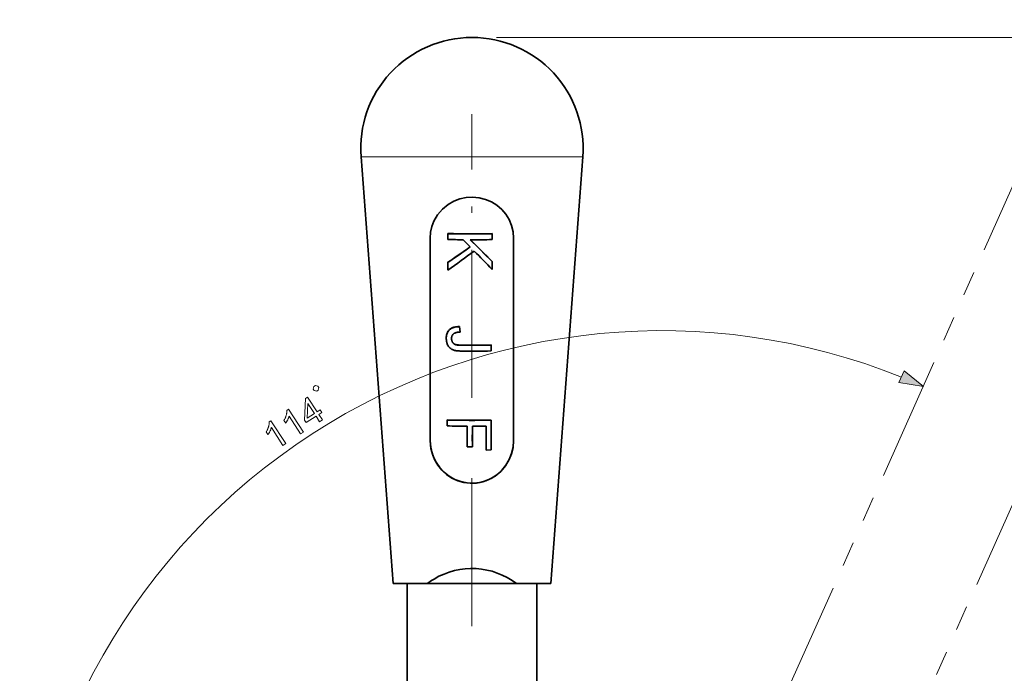
# Model space of a CAD drawing. Extents: x 8 to 406, y 8 to 280.
# Drawn here: x 107 to 187, y 136 to 189 of the extents above; entities that cross this region are included whole.
import ezdxf

# ---------------------------------------------------------------- set-up
doc = ezdxf.new("R2010")
doc.units = 0
doc.linetypes.add('DASHDOT', pattern=[18.5, 12, -3, 0.5, -3])
doc.linetypes.add('PHANTOM', pattern=[20, 10, -2, 2, -2, 2, -2])

msp = doc.modelspace()

# ---------------------------------------------------------------- linework, layer by layer
at = {"color": 6, "linetype": 'PHANTOM', "lineweight": 13}
for p, q in [((197.386, 198.153), (167.56, 131.288)), ((204.942, 189.316), (177.149, 127.01))]:
    msp.add_line(p, q, dxfattribs=at)
at = {"color": 7, "lineweight": 13}
msp.add_line((145.712, 187.971), (240.956, 187.971), dxfattribs=at)
at = {"color": 7, "linetype": 'DASHDOT', "lineweight": 13}
msp.add_line((143.712, 140.264), (143.712, 181.754), dxfattribs=at)
at = {"color": 7, "lineweight": 13, "ltscale": 0.1168}
msp.add_line((134.738, 178.297), (139.41, 178.297), dxfattribs=at)
at = {"color": 7, "lineweight": 35}
for p, q in [((137.337, 143.721), (134.738, 178.297)), ((150.087, 143.721), (152.687, 178.297))]:
    msp.add_line(p, q, dxfattribs=at)
at = {"color": 7, "lineweight": 13, "ltscale": 0.331934}
msp.add_line((139.41, 178.297), (152.687, 178.297), dxfattribs=at)
at = {"color": 7, "lineweight": 35, "ltscale": 0.411089}
for p, q in [((140.337, 155.273), (140.337, 171.717)), ((147.087, 155.273), (147.087, 171.717))]:
    msp.add_line(p, q, dxfattribs=at)
at = {"color": 7, "lineweight": 35, "ltscale": 0.000288773}
for p, q in [((141.765, 172.079), (141.765, 172.068)), ((141.907, 164.307), (141.907, 164.296))]:
    msp.add_line(p, q, dxfattribs=at)
at = {"color": 7, "lineweight": 35, "ltscale": 0.011823}
for p, q in [((141.765, 171.595), (141.765, 172.068)), ((141.697, 156.494), (141.697, 156.967))]:
    msp.add_line(p, q, dxfattribs=at)
at = {"color": 7, "lineweight": 35, "ltscale": 0.020498}
msp.add_line((143.007, 171.58), (143.579, 170.993), dxfattribs=at)
at = {"color": 7, "lineweight": 35, "ltscale": 0.000286484}
for p, q in [((145.35, 172.074), (145.35, 172.063)), ((142.167, 164.461), (142.167, 164.45)), ((142.245, 164.487), (142.245, 164.475)), ((142.195, 163.207), (142.195, 163.196)), ((142.237, 163.168), (142.237, 163.156))]:
    msp.add_line(p, q, dxfattribs=at)
at = {"color": 7, "lineweight": 35, "ltscale": 0.011824}
for p, q in [((145.35, 171.59), (145.35, 172.063)), ((145.281, 162.567), (145.281, 163.04))]:
    msp.add_line(p, q, dxfattribs=at)
at = {"color": 7, "lineweight": 35, "ltscale": 0.000286865}
for p, q in [((145.35, 169.826), (145.35, 169.815)), ((142.176, 163.229), (142.176, 163.218)), ((142.216, 163.186), (142.216, 163.175))]:
    msp.add_line(p, q, dxfattribs=at)
at = {"color": 7, "lineweight": 35, "ltscale": 0.016029}
msp.add_line((145.35, 169.174), (145.35, 169.815), dxfattribs=at)
at = {"color": 7, "lineweight": 35, "ltscale": 0.000289536}
for p, q in [((141.765, 169.749), (141.765, 169.737)), ((141.856, 164.256), (141.856, 164.244))]:
    msp.add_line(p, q, dxfattribs=at)
at = {"color": 7, "lineweight": 35, "ltscale": 0.015602}
msp.add_line((141.765, 169.113), (141.765, 169.737), dxfattribs=at)
at = {"color": 7, "lineweight": 35, "ltscale": 0.001818}
for p, q in [((141.769, 164.14), (141.81, 164.2)), ((141.769, 164.128), (141.81, 164.189)), ((141.856, 164.244), (141.907, 164.296))]:
    msp.add_line(p, q, dxfattribs=at)
at = {"color": 7, "lineweight": 35, "ltscale": 0.001809}
for p, q in [((141.81, 164.2), (141.856, 164.256)), ((141.81, 164.189), (141.856, 164.244))]:
    msp.add_line(p, q, dxfattribs=at)
at = {"color": 7, "lineweight": 35, "ltscale": 0.000289917}
for p, q in [((141.81, 164.2), (141.81, 164.189)), ((141.769, 164.14), (141.769, 164.128))]:
    msp.add_line(p, q, dxfattribs=at)
at = {"color": 7, "lineweight": 35, "ltscale": 0.001817}
msp.add_line((141.856, 164.256), (141.907, 164.307), dxfattribs=at)
at = {"color": 7, "lineweight": 35, "ltscale": 0.001836}
for p, q in [((141.907, 164.307), (141.964, 164.353)), ((141.907, 164.296), (141.964, 164.342))]:
    msp.add_line(p, q, dxfattribs=at)
at = {"color": 7, "lineweight": 35, "ltscale": 0.001864}
for p, q in [((141.964, 164.353), (142.026, 164.395)), ((141.964, 164.342), (142.026, 164.383))]:
    msp.add_line(p, q, dxfattribs=at)
at = {"color": 7, "lineweight": 35, "ltscale": 0.000288391}
msp.add_line((141.964, 164.353), (141.964, 164.342), dxfattribs=at)
at = {"color": 7, "lineweight": 35, "ltscale": 0.001911}
for p, q in [((142.026, 164.395), (142.094, 164.431)), ((142.026, 164.383), (142.094, 164.419))]:
    msp.add_line(p, q, dxfattribs=at)
at = {"color": 7, "lineweight": 35, "ltscale": 0.00028801}
for p, q in [((142.026, 164.395), (142.026, 164.383)), ((145.281, 156.97), (145.281, 156.959))]:
    msp.add_line(p, q, dxfattribs=at)
at = {"color": 7, "lineweight": 35, "ltscale": 0.001974}
msp.add_line((142.094, 164.431), (142.167, 164.461), dxfattribs=at)
at = {"color": 7, "lineweight": 35, "ltscale": 0.001975}
msp.add_line((142.094, 164.419), (142.167, 164.45), dxfattribs=at)
at = {"color": 7, "lineweight": 35, "ltscale": 0.000287247}
for p, q in [((142.094, 164.431), (142.094, 164.419)), ((142.088, 163.39), (142.088, 163.379)), ((142.099, 163.361), (142.099, 163.349)), ((142.111, 163.332), (142.111, 163.321)), ((142.125, 163.305), (142.125, 163.293)), ((142.141, 163.278), (142.141, 163.267)), ((142.158, 163.253), (142.158, 163.241)), ((145.281, 163.051), (145.281, 163.04))]:
    msp.add_line(p, q, dxfattribs=at)
at = {"color": 7, "lineweight": 35, "ltscale": 0.002052}
for p, q in [((142.167, 164.461), (142.245, 164.487)), ((142.167, 164.45), (142.245, 164.475))]:
    msp.add_line(p, q, dxfattribs=at)
at = {"color": 7, "lineweight": 35, "ltscale": 0.002144}
for p, q in [((142.245, 164.487), (142.328, 164.507)), ((142.245, 164.475), (142.328, 164.495))]:
    msp.add_line(p, q, dxfattribs=at)
at = {"color": 7, "lineweight": 35, "ltscale": 0.002247}
for p, q in [((142.328, 164.507), (142.417, 164.522)), ((142.328, 164.495), (142.417, 164.511))]:
    msp.add_line(p, q, dxfattribs=at)
at = {"color": 7, "lineweight": 35, "ltscale": 0.000285339}
for p, q in [((142.328, 164.507), (142.328, 164.495)), ((142.336, 163.108), (142.336, 163.096)), ((142.393, 163.087), (142.393, 163.076))]:
    msp.add_line(p, q, dxfattribs=at)
at = {"color": 7, "lineweight": 35, "ltscale": 0.00236}
for p, q in [((142.417, 164.522), (142.51, 164.532)), ((142.417, 164.511), (142.51, 164.52))]:
    msp.add_line(p, q, dxfattribs=at)
at = {"color": 7, "lineweight": 35, "ltscale": 0.000284958}
for p, q in [((142.417, 164.522), (142.417, 164.511)), ((142.426, 163.079), (142.426, 163.067)), ((142.463, 163.071), (142.463, 163.059))]:
    msp.add_line(p, q, dxfattribs=at)
at = {"color": 7, "lineweight": 35, "ltscale": 0.002482}
for p, q in [((142.51, 164.532), (142.61, 164.537)), ((142.51, 164.52), (142.61, 164.525))]:
    msp.add_line(p, q, dxfattribs=at)
at = {"color": 7, "lineweight": 35, "ltscale": 0.000284576}
for p, q in [((142.51, 164.532), (142.51, 164.52)), ((142.502, 163.064), (142.502, 163.053)), ((142.546, 163.058), (142.546, 163.047))]:
    msp.add_line(p, q, dxfattribs=at)
at = {"color": 7, "lineweight": 35, "ltscale": 0.000283813}
for p, q in [((142.61, 164.537), (142.61, 164.525)), ((142.642, 163.049), (142.642, 163.038))]:
    msp.add_line(p, q, dxfattribs=at)
at = {"color": 7, "lineweight": 35, "ltscale": 0.002611}
for p, q in [((142.714, 164.536), (142.61, 164.537)), ((142.714, 164.525), (142.61, 164.525))]:
    msp.add_line(p, q, dxfattribs=at)
at = {"color": 7, "lineweight": 35, "ltscale": 0.000283432}
for p, q in [((142.714, 164.536), (142.714, 164.525)), ((142.695, 163.046), (142.695, 163.035)), ((142.752, 163.044), (142.752, 163.033))]:
    msp.add_line(p, q, dxfattribs=at)
at = {"color": 7, "lineweight": 35, "ltscale": 0.010781}
msp.add_line((142.714, 164.536), (142.773, 164.109), dxfattribs=at)
at = {"color": 7, "lineweight": 35, "ltscale": 0.01078}
msp.add_line((142.714, 164.525), (142.773, 164.098), dxfattribs=at)
at = {"color": 7, "lineweight": 35, "ltscale": 0.002297}
for p, q in [((141.636, 163.592), (141.639, 163.684)), ((141.636, 163.58), (141.639, 163.672))]:
    msp.add_line(p, q, dxfattribs=at)
at = {"color": 7, "lineweight": 35, "ltscale": 0.000291824}
for p, q in [((141.636, 163.592), (141.636, 163.58)), ((141.639, 163.684), (141.639, 163.672))]:
    msp.add_line(p, q, dxfattribs=at)
at = {"color": 7, "lineweight": 35, "ltscale": 0.001565}
msp.add_line((141.636, 163.58), (141.637, 163.518), dxfattribs=at)
at = {"color": 7, "lineweight": 35, "ltscale": 0.001528}
msp.add_line((141.637, 163.518), (141.641, 163.457), dxfattribs=at)
at = {"color": 7, "lineweight": 35, "ltscale": 0.002192}
msp.add_line((141.639, 163.684), (141.647, 163.771), dxfattribs=at)
at = {"color": 7, "lineweight": 35, "ltscale": 0.002193}
msp.add_line((141.639, 163.672), (141.647, 163.759), dxfattribs=at)
at = {"color": 7, "lineweight": 35, "ltscale": 0.001495}
msp.add_line((141.641, 163.457), (141.647, 163.397), dxfattribs=at)
at = {"color": 7, "lineweight": 35, "ltscale": 0.002097}
for p, q in [((141.647, 163.771), (141.66, 163.854)), ((141.647, 163.759), (141.66, 163.842))]:
    msp.add_line(p, q, dxfattribs=at)
at = {"color": 7, "lineweight": 35, "ltscale": 0.000291443}
for p, q in [((141.647, 163.771), (141.647, 163.759)), ((141.66, 163.854), (141.66, 163.842)), ((141.679, 163.932), (141.679, 163.921))]:
    msp.add_line(p, q, dxfattribs=at)
at = {"color": 7, "lineweight": 35, "ltscale": 0.001464}
msp.add_line((141.647, 163.397), (141.657, 163.339), dxfattribs=at)
at = {"color": 7, "lineweight": 35, "ltscale": 0.002013}
for p, q in [((141.66, 163.854), (141.679, 163.932)), ((141.66, 163.842), (141.679, 163.921))]:
    msp.add_line(p, q, dxfattribs=at)
at = {"color": 7, "lineweight": 35, "ltscale": 0.001942}
msp.add_line((141.679, 163.932), (141.704, 164.006), dxfattribs=at)
at = {"color": 7, "lineweight": 35, "ltscale": 0.001943}
msp.add_line((141.679, 163.921), (141.704, 163.994), dxfattribs=at)
at = {"color": 7, "lineweight": 35, "ltscale": 0.001885}
for p, q in [((141.704, 164.006), (141.734, 164.075)), ((141.704, 163.994), (141.734, 164.064))]:
    msp.add_line(p, q, dxfattribs=at)
at = {"color": 7, "lineweight": 35, "ltscale": 0.00029068}
msp.add_line((141.704, 164.006), (141.704, 163.994), dxfattribs=at)
at = {"color": 7, "lineweight": 35, "ltscale": 0.001843}
for p, q in [((141.734, 164.075), (141.769, 164.14)), ((141.734, 164.064), (141.769, 164.128))]:
    msp.add_line(p, q, dxfattribs=at)
at = {"color": 7, "lineweight": 35, "ltscale": 0.000290298}
msp.add_line((141.734, 164.075), (141.734, 164.064), dxfattribs=at)
at = {"color": 7, "lineweight": 35, "ltscale": 0.00118}
msp.add_line((142.059, 163.575), (142.06, 163.622), dxfattribs=at)
at = {"color": 7, "lineweight": 35, "ltscale": 0.000878385}
for p, q in [((142.059, 163.587), (142.06, 163.551)), ((142.059, 163.575), (142.06, 163.54))]:
    msp.add_line(p, q, dxfattribs=at)
at = {"color": 7, "lineweight": 35, "ltscale": 0.001132}
msp.add_line((142.06, 163.622), (142.065, 163.667), dxfattribs=at)
at = {"color": 7, "lineweight": 35, "ltscale": 0.000287628}
for p, q in [((142.06, 163.551), (142.06, 163.54)), ((142.062, 163.517), (142.062, 163.506)), ((142.066, 163.484), (142.066, 163.473)), ((142.072, 163.452), (142.072, 163.44)), ((142.079, 163.42), (142.079, 163.409))]:
    msp.add_line(p, q, dxfattribs=at)
at = {"color": 7, "lineweight": 35, "ltscale": 0.000856697}
for p, q in [((142.06, 163.551), (142.062, 163.517)), ((142.06, 163.54), (142.062, 163.506))]:
    msp.add_line(p, q, dxfattribs=at)
at = {"color": 7, "lineweight": 35, "ltscale": 0.00083635}
for p, q in [((142.062, 163.517), (142.066, 163.484)), ((142.062, 163.506), (142.066, 163.473))]:
    msp.add_line(p, q, dxfattribs=at)
at = {"color": 7, "lineweight": 35, "ltscale": 0.00109}
for p, q in [((142.065, 163.667), (142.072, 163.71)), ((142.502, 163.064), (142.546, 163.058)), ((142.502, 163.053), (142.546, 163.047))]:
    msp.add_line(p, q, dxfattribs=at)
at = {"color": 7, "lineweight": 35, "ltscale": 0.000819834}
for p, q in [((142.066, 163.484), (142.072, 163.452)), ((142.066, 163.473), (142.072, 163.44))]:
    msp.add_line(p, q, dxfattribs=at)
at = {"color": 7, "lineweight": 35, "ltscale": 0.001053}
msp.add_line((142.072, 163.71), (142.083, 163.751), dxfattribs=at)
at = {"color": 7, "lineweight": 35, "ltscale": 0.000804539}
for p, q in [((142.072, 163.452), (142.079, 163.42)), ((142.072, 163.44), (142.079, 163.409))]:
    msp.add_line(p, q, dxfattribs=at)
at = {"color": 7, "lineweight": 35, "ltscale": 0.000792152}
msp.add_line((142.079, 163.42), (142.088, 163.39), dxfattribs=at)
at = {"color": 7, "lineweight": 35, "ltscale": 0.000791786}
msp.add_line((142.079, 163.409), (142.088, 163.379), dxfattribs=at)
at = {"color": 7, "lineweight": 35, "ltscale": 0.001024}
msp.add_line((142.083, 163.751), (142.097, 163.79), dxfattribs=at)
at = {"color": 7, "lineweight": 35, "ltscale": 0.000782189}
for p, q in [((142.088, 163.39), (142.099, 163.361)), ((142.088, 163.379), (142.099, 163.349))]:
    msp.add_line(p, q, dxfattribs=at)
at = {"color": 7, "lineweight": 35, "ltscale": 0.001003}
for p, q in [((142.097, 163.79), (142.113, 163.826)), ((142.182, 163.923), (142.21, 163.951))]:
    msp.add_line(p, q, dxfattribs=at)
at = {"color": 7, "lineweight": 35, "ltscale": 0.000989558}
msp.add_line((142.113, 163.826), (142.133, 163.86), dxfattribs=at)
at = {"color": 7, "lineweight": 35, "ltscale": 0.000985671}
msp.add_line((142.133, 163.86), (142.156, 163.893), dxfattribs=at)
at = {"color": 7, "lineweight": 35, "ltscale": 0.000989884}
msp.add_line((142.156, 163.893), (142.182, 163.923), dxfattribs=at)
at = {"color": 7, "lineweight": 35, "ltscale": 0.001043}
msp.add_line((142.21, 163.951), (142.243, 163.976), dxfattribs=at)
at = {"color": 7, "lineweight": 35, "ltscale": 0.001115}
msp.add_line((142.243, 163.976), (142.281, 163.999), dxfattribs=at)
at = {"color": 7, "lineweight": 35, "ltscale": 0.0012}
msp.add_line((142.281, 163.999), (142.325, 164.02), dxfattribs=at)
at = {"color": 7, "lineweight": 35, "ltscale": 0.001295}
msp.add_line((142.325, 164.02), (142.373, 164.038), dxfattribs=at)
at = {"color": 7, "lineweight": 35, "ltscale": 0.001399}
msp.add_line((142.373, 164.038), (142.427, 164.054), dxfattribs=at)
at = {"color": 7, "lineweight": 35, "ltscale": 0.001509}
msp.add_line((142.427, 164.054), (142.486, 164.068), dxfattribs=at)
at = {"color": 7, "lineweight": 35, "ltscale": 0.001624}
msp.add_line((142.486, 164.068), (142.55, 164.079), dxfattribs=at)
at = {"color": 7, "lineweight": 35, "ltscale": 0.001743}
msp.add_line((142.55, 164.079), (142.619, 164.088), dxfattribs=at)
at = {"color": 7, "lineweight": 35, "ltscale": 0.001866}
msp.add_line((142.619, 164.088), (142.693, 164.094), dxfattribs=at)
at = {"color": 7, "lineweight": 35, "ltscale": 0.001991}
msp.add_line((142.693, 164.094), (142.773, 164.098), dxfattribs=at)
at = {"color": 7, "lineweight": 35, "ltscale": 0.000283051}
msp.add_line((142.773, 164.109), (142.773, 164.098), dxfattribs=at)
at = {"color": 7, "lineweight": 35, "ltscale": 0.001436}
msp.add_line((141.657, 163.339), (141.668, 163.283), dxfattribs=at)
at = {"color": 7, "lineweight": 35, "ltscale": 0.001413}
msp.add_line((141.668, 163.283), (141.682, 163.229), dxfattribs=at)
at = {"color": 7, "lineweight": 35, "ltscale": 0.001393}
msp.add_line((141.682, 163.229), (141.699, 163.175), dxfattribs=at)
at = {"color": 7, "lineweight": 35, "ltscale": 0.001376}
msp.add_line((141.699, 163.175), (141.719, 163.124), dxfattribs=at)
at = {"color": 7, "lineweight": 35, "ltscale": 0.001364}
msp.add_line((141.719, 163.124), (141.741, 163.074), dxfattribs=at)
at = {"color": 7, "lineweight": 35, "ltscale": 0.001356}
msp.add_line((141.741, 163.074), (141.765, 163.026), dxfattribs=at)
at = {"color": 7, "lineweight": 35, "ltscale": 0.001341}
msp.add_line((141.765, 163.026), (141.792, 162.979), dxfattribs=at)
at = {"color": 7, "lineweight": 35, "ltscale": 0.001319}
msp.add_line((141.792, 162.979), (141.822, 162.936), dxfattribs=at)
at = {"color": 7, "lineweight": 35, "ltscale": 0.001303}
msp.add_line((141.822, 162.936), (141.854, 162.894), dxfattribs=at)
at = {"color": 7, "lineweight": 35, "ltscale": 0.001292}
msp.add_line((141.854, 162.894), (141.888, 162.855), dxfattribs=at)
at = {"color": 7, "lineweight": 35, "ltscale": 0.001286}
msp.add_line((141.888, 162.855), (141.924, 162.819), dxfattribs=at)
at = {"color": 7, "lineweight": 35, "ltscale": 0.001287}
msp.add_line((141.924, 162.819), (141.963, 162.785), dxfattribs=at)
at = {"color": 7, "lineweight": 35, "ltscale": 0.001293}
msp.add_line((141.963, 162.785), (142.004, 162.754), dxfattribs=at)
at = {"color": 7, "lineweight": 35, "ltscale": 0.001304}
msp.add_line((142.004, 162.754), (142.048, 162.725), dxfattribs=at)
at = {"color": 7, "lineweight": 35, "ltscale": 0.001321}
msp.add_line((142.048, 162.725), (142.094, 162.699), dxfattribs=at)
at = {"color": 7, "lineweight": 35, "ltscale": 0.001343}
msp.add_line((142.094, 162.699), (142.142, 162.675), dxfattribs=at)
at = {"color": 7, "lineweight": 35, "ltscale": 0.000775236}
for p, q in [((142.099, 163.361), (142.111, 163.332)), ((142.099, 163.349), (142.111, 163.321))]:
    msp.add_line(p, q, dxfattribs=at)
at = {"color": 7, "lineweight": 35, "ltscale": 0.000771285}
for p, q in [((142.111, 163.332), (142.125, 163.305)), ((142.111, 163.321), (142.125, 163.293))]:
    msp.add_line(p, q, dxfattribs=at)
at = {"color": 7, "lineweight": 35, "ltscale": 0.000769726}
for p, q in [((142.125, 163.305), (142.141, 163.278)), ((142.125, 163.293), (142.141, 163.267))]:
    msp.add_line(p, q, dxfattribs=at)
at = {"color": 7, "lineweight": 35, "ltscale": 0.000761556}
for p, q in [((142.141, 163.278), (142.158, 163.253)), ((142.141, 163.267), (142.158, 163.241))]:
    msp.add_line(p, q, dxfattribs=at)
at = {"color": 7, "lineweight": 35, "ltscale": 0.001392}
msp.add_line((142.142, 162.675), (142.193, 162.654), dxfattribs=at)
at = {"color": 7, "lineweight": 35, "ltscale": 0.000746418}
msp.add_line((142.158, 163.253), (142.176, 163.229), dxfattribs=at)
at = {"color": 7, "lineweight": 35, "ltscale": 0.000746115}
msp.add_line((142.158, 163.241), (142.176, 163.218), dxfattribs=at)
at = {"color": 7, "lineweight": 35, "ltscale": 0.000734005}
msp.add_line((142.176, 163.229), (142.195, 163.207), dxfattribs=at)
at = {"color": 7, "lineweight": 35, "ltscale": 0.000733718}
msp.add_line((142.176, 163.218), (142.195, 163.196), dxfattribs=at)
at = {"color": 7, "lineweight": 35, "ltscale": 0.001468}
msp.add_line((142.193, 162.654), (142.249, 162.635), dxfattribs=at)
at = {"color": 7, "lineweight": 35, "ltscale": 0.000724521}
msp.add_line((142.195, 163.207), (142.216, 163.186), dxfattribs=at)
at = {"color": 7, "lineweight": 35, "ltscale": 0.000724791}
msp.add_line((142.195, 163.196), (142.216, 163.175), dxfattribs=at)
at = {"color": 7, "lineweight": 35, "ltscale": 0.0007194}
msp.add_line((142.216, 163.186), (142.237, 163.168), dxfattribs=at)
at = {"color": 7, "lineweight": 35, "ltscale": 0.000719149}
msp.add_line((142.216, 163.175), (142.237, 163.156), dxfattribs=at)
at = {"color": 7, "lineweight": 35, "ltscale": 0.000716639}
msp.add_line((142.237, 163.168), (142.26, 163.15), dxfattribs=at)
at = {"color": 7, "lineweight": 35, "ltscale": 0.000716408}
msp.add_line((142.237, 163.156), (142.26, 163.139), dxfattribs=at)
at = {"color": 7, "lineweight": 35, "ltscale": 0.001549}
msp.add_line((142.249, 162.635), (142.308, 162.618), dxfattribs=at)
at = {"color": 7, "lineweight": 35, "ltscale": 0.000286102}
for p, q in [((142.26, 163.15), (142.26, 163.139)), ((142.284, 163.134), (142.284, 163.123)), ((142.309, 163.12), (142.309, 163.109))]:
    msp.add_line(p, q, dxfattribs=at)
at = {"color": 7, "lineweight": 35, "ltscale": 0.000717566}
for p, q in [((142.26, 163.15), (142.284, 163.134)), ((142.26, 163.139), (142.284, 163.123))]:
    msp.add_line(p, q, dxfattribs=at)
at = {"color": 7, "lineweight": 35, "ltscale": 0.000721772}
for p, q in [((142.284, 163.134), (142.309, 163.12)), ((142.284, 163.123), (142.309, 163.109))]:
    msp.add_line(p, q, dxfattribs=at)
at = {"color": 7, "lineweight": 35, "ltscale": 0.001633}
msp.add_line((142.308, 162.618), (142.372, 162.603), dxfattribs=at)
at = {"color": 7, "lineweight": 35, "ltscale": 0.000729616}
msp.add_line((142.309, 163.12), (142.336, 163.108), dxfattribs=at)
at = {"color": 7, "lineweight": 35, "ltscale": 0.000729289}
msp.add_line((142.309, 163.109), (142.336, 163.096), dxfattribs=at)
at = {"color": 7, "lineweight": 35, "ltscale": 0.000740607}
msp.add_line((142.336, 163.108), (142.363, 163.097), dxfattribs=at)
at = {"color": 7, "lineweight": 35, "ltscale": 0.000740747}
msp.add_line((142.336, 163.096), (142.363, 163.085), dxfattribs=at)
at = {"color": 7, "lineweight": 35, "ltscale": 0.000285721}
msp.add_line((142.363, 163.097), (142.363, 163.085), dxfattribs=at)
at = {"color": 7, "lineweight": 35, "ltscale": 0.000782803}
msp.add_line((142.363, 163.097), (142.393, 163.087), dxfattribs=at)
at = {"color": 7, "lineweight": 35, "ltscale": 0.000782685}
msp.add_line((142.363, 163.085), (142.393, 163.076), dxfattribs=at)
at = {"color": 7, "lineweight": 35, "ltscale": 0.001721}
msp.add_line((142.372, 162.603), (142.44, 162.59), dxfattribs=at)
at = {"color": 7, "lineweight": 35, "ltscale": 0.000856802}
msp.add_line((142.393, 163.087), (142.426, 163.079), dxfattribs=at)
at = {"color": 7, "lineweight": 35, "ltscale": 0.000856705}
msp.add_line((142.393, 163.076), (142.426, 163.067), dxfattribs=at)
at = {"color": 7, "lineweight": 35, "ltscale": 0.000932906}
for p, q in [((142.426, 163.079), (142.463, 163.071)), ((142.426, 163.067), (142.463, 163.059))]:
    msp.add_line(p, q, dxfattribs=at)
at = {"color": 7, "lineweight": 35, "ltscale": 0.001011}
msp.add_line((142.463, 163.071), (142.502, 163.064), dxfattribs=at)
at = {"color": 7, "lineweight": 35, "ltscale": 0.00101}
msp.add_line((142.463, 163.059), (142.502, 163.053), dxfattribs=at)
at = {"color": 7, "lineweight": 35, "ltscale": 0.00117}
for p, q in [((142.546, 163.058), (142.592, 163.053)), ((142.546, 163.047), (142.592, 163.042))]:
    msp.add_line(p, q, dxfattribs=at)
at = {"color": 7, "lineweight": 35, "ltscale": 0.000284195}
msp.add_line((142.592, 163.053), (142.592, 163.042), dxfattribs=at)
at = {"color": 7, "lineweight": 35, "ltscale": 0.001251}
for p, q in [((142.592, 163.053), (142.642, 163.049)), ((142.592, 163.042), (142.642, 163.038))]:
    msp.add_line(p, q, dxfattribs=at)
at = {"color": 7, "lineweight": 35, "ltscale": 0.001333}
for p, q in [((142.642, 163.049), (142.695, 163.046)), ((142.642, 163.038), (142.695, 163.035))]:
    msp.add_line(p, q, dxfattribs=at)
at = {"color": 7, "lineweight": 35, "ltscale": 0.001416}
for p, q in [((142.695, 163.046), (142.752, 163.044)), ((142.695, 163.035), (142.752, 163.033))]:
    msp.add_line(p, q, dxfattribs=at)
at = {"color": 7, "lineweight": 35, "ltscale": 0.001499}
for p, q in [((142.752, 163.044), (142.812, 163.043)), ((142.752, 163.033), (142.812, 163.032))]:
    msp.add_line(p, q, dxfattribs=at)
at = {"color": 7, "lineweight": 35, "ltscale": 0.001812}
msp.add_line((142.44, 162.59), (142.511, 162.579), dxfattribs=at)
at = {"color": 7, "lineweight": 35, "ltscale": 0.001906}
msp.add_line((142.511, 162.579), (142.587, 162.571), dxfattribs=at)
at = {"color": 7, "lineweight": 35, "ltscale": 0.002002}
msp.add_line((142.587, 162.571), (142.667, 162.565), dxfattribs=at)
at = {"color": 7, "lineweight": 35, "ltscale": 0.002099}
msp.add_line((142.667, 162.565), (142.751, 162.561), dxfattribs=at)
at = {"color": 7, "lineweight": 35, "ltscale": 0.002199}
msp.add_line((142.751, 162.561), (142.839, 162.559), dxfattribs=at)
at = {"color": 7, "lineweight": 35, "ltscale": 0.000292206}
msp.add_line((141.697, 156.979), (141.697, 156.967), dxfattribs=at)
at = {"color": 7, "lineweight": 35, "ltscale": 0.041936}
for p, q in [((143.325, 154.796), (143.325, 156.474)), ((143.748, 154.795), (143.748, 156.473))]:
    msp.add_line(p, q, dxfattribs=at)
at = {"color": 7, "lineweight": 35, "ltscale": 0.048455}
msp.add_line((144.858, 154.541), (144.858, 156.48), dxfattribs=at)
at = {"color": 7, "lineweight": 35, "ltscale": 0.060275}
msp.add_line((145.281, 154.548), (145.281, 156.959), dxfattribs=at)
at = {"color": 7, "lineweight": 35, "ltscale": 0.010575}
msp.add_line((143.325, 154.796), (143.748, 154.795), dxfattribs=at)
at = {"color": 7, "lineweight": 35, "ltscale": 0.010576}
msp.add_line((145.281, 154.548), (144.858, 154.541), dxfattribs=at)
at = {"color": 7, "lineweight": 35, "ltscale": 0.068966}
for p, q in [((137.337, 143.721), (140.096, 143.721)), ((147.329, 143.721), (150.087, 143.721))]:
    msp.add_line(p, q, dxfattribs=at)
at = {"color": 7, "lineweight": 35, "ltscale": 0.057514}
for p, q in [((138.462, 141.421), (138.462, 143.721)), ((138.462, 141.421), (138.462, 143.721)), ((148.962, 143.721), (148.962, 141.421))]:
    msp.add_line(p, q, dxfattribs=at)
at = {"color": 7, "lineweight": 35, "ltscale": 0.180819}
msp.add_line((147.329, 143.721), (140.096, 143.721), dxfattribs=at)
at = {"color": 7, "lineweight": 35, "ltscale": 0.006629}
for p, q in [((138.462, 141.156), (138.462, 141.421)), ((138.462, 141.156), (138.462, 141.421)), ((148.962, 141.421), (148.962, 141.156))]:
    msp.add_line(p, q, dxfattribs=at)
at = {"color": 7, "lineweight": 35, "ltscale": 0.096935}
for p, q in [((138.462, 137.278), (138.462, 141.156)), ((148.962, 141.156), (148.962, 137.278))]:
    msp.add_line(p, q, dxfattribs=at)
at = {"color": 7, "lineweight": 35, "ltscale": 0.049056}
msp.add_line((138.462, 135.316), (138.462, 137.278), dxfattribs=at)
at = {"color": 7, "lineweight": 35, "ltscale": 0.049055}
msp.add_line((148.962, 137.278), (148.962, 135.316), dxfattribs=at)
at = {"color": 7, "lineweight": 35}
for points in [[(147.087, 171.717), (147.047, 172.232), (146.928, 172.734), (146.732, 173.209), (146.465, 173.646), (146.131, 174.037), (145.737, 174.375), (145.296, 174.647), (144.812, 174.851), (144.299, 174.98), (143.768, 175.029), (143.239, 174.998), (142.723, 174.886), (142.234, 174.7), (141.784, 174.443), (141.317, 174.061), (140.931, 173.605), (140.635, 173.089), (140.47, 172.649), (140.371, 172.188), (140.337, 171.717)], [(147.087, 155.286), (147.047, 154.765), (146.927, 154.256), (146.734, 153.775), (146.465, 153.318), (146.133, 152.91), (145.746, 152.56), (145.313, 152.274), (144.843, 152.058), (144.345, 151.919), (143.832, 151.859), (143.316, 151.881), (142.81, 151.984), (142.326, 152.164), (141.875, 152.418), (141.466, 152.738), (141.106, 153.122), (140.805, 153.56), (140.573, 154.043), (140.397, 154.652), (140.352, 154.968), (140.337, 155.286)], [(147.087, 155.273), (147.047, 154.752), (146.927, 154.244), (146.734, 153.761), (146.426, 153.251), (146.04, 152.804), (145.586, 152.431), (145.077, 152.143), (144.592, 151.966), (144.086, 151.867), (143.57, 151.848), (143.058, 151.912), (142.56, 152.055), (142.091, 152.273), (141.66, 152.562), (141.277, 152.914), (140.946, 153.325), (140.679, 153.785), (140.485, 154.285), (140.374, 154.773), (140.337, 155.273)]]:
    msp.add_lwpolyline(points, dxfattribs=at)
at = {"color": 7, "lineweight": 13}
for points in [[(178.279, 160.012), (180.254, 159.697), (178.701, 160.957)], [(131.155, 159.312), (131.278, 159.392), (131.321, 159.595), (131.242, 159.718), (131.039, 159.761), (130.916, 159.681), (130.872, 159.478), (130.952, 159.355)], [(131.382, 156.837), (131.095, 157.279), (130.294, 156.76), (130.16, 156.968), (130.227, 158.71), (130.412, 158.83), (131.187, 157.634), (131.437, 157.796), (131.571, 157.588), (131.322, 157.426), (131.608, 156.984)], [(130.075, 155.99), (129.848, 155.843), (128.912, 157.288), (128.905, 157.261), (128.897, 157.234), (128.888, 157.206), (128.879, 157.177), (128.868, 157.148), (128.856, 157.118), (128.843, 157.088), (128.829, 157.057), (128.814, 157.025), (128.798, 156.992), (128.782, 156.96), (128.765, 156.929), (128.749, 156.899), (128.733, 156.87), (128.716, 156.842), (128.7, 156.816), (128.684, 156.79), (128.668, 156.766), (128.652, 156.743), (128.635, 156.72), (128.493, 156.94), (128.519, 156.982), (128.543, 157.025), (128.566, 157.068), (128.588, 157.111), (128.608, 157.154), (128.626, 157.197), (128.643, 157.241), (128.659, 157.284), (128.673, 157.328), (128.686, 157.372), (128.697, 157.415), (128.706, 157.457), (128.714, 157.498), (128.721, 157.537), (128.726, 157.576), (128.729, 157.613), (128.731, 157.649), (128.731, 157.683), (128.73, 157.717), (128.727, 157.749), (128.873, 157.844)], [(130.961, 157.487), (130.421, 158.319), (130.383, 157.112)], [(128.64, 155.06), (128.414, 154.913), (127.477, 156.358), (127.471, 156.331), (127.463, 156.304), (127.454, 156.276), (127.444, 156.248), (127.433, 156.218), (127.422, 156.189), (127.409, 156.158), (127.395, 156.127), (127.38, 156.095), (127.364, 156.063), (127.347, 156.03), (127.331, 155.999), (127.315, 155.969), (127.298, 155.94), (127.282, 155.912), (127.266, 155.886), (127.25, 155.86), (127.233, 155.836), (127.217, 155.813), (127.201, 155.791), (127.059, 156.01), (127.085, 156.052), (127.109, 156.095), (127.132, 156.138), (127.153, 156.181), (127.173, 156.224), (127.192, 156.267), (127.209, 156.311), (127.224, 156.354), (127.238, 156.398), (127.251, 156.442), (127.262, 156.485), (127.272, 156.527), (127.28, 156.568), (127.287, 156.608), (127.291, 156.646), (127.295, 156.683), (127.297, 156.719), (127.297, 156.754), (127.296, 156.787), (127.293, 156.819), (127.439, 156.914)]]:
    msp.add_lwpolyline(points, close=True, dxfattribs=at)
at = {"color": 7, "lineweight": 35}
for centre, radius, start, end in [((143.712, 178.971), 9, 90.00001, 184.29991), ((143.712, 178.971), 9, 355.7001, 90.00001), ((143.713, 282.492), 110.43, 268.98942, 270.84927), ((143.713, 284.505), 112.454, 269.00763, 270.834), ((143.681, 280.607), 109.029, 268.99328, 269.64606), ((143.717, 283.217), 111.639, 269.92562, 270.83793), ((359.331, 387.344), 305.134, 225.00093, 225.47102), ((355.187, 383.204), 299.269, 225.00307, 225.47927), ((34.64, 326.514), 189.871, 304.3467, 305.00999), ((32.459, 329.614), 193.671, 304.36012, 305.01284), ((23.155, 334.7), 203.685, 305.61406, 306.35524), ((370.27, 390.244), 315.374, 224.12765, 224.50533), ((143.712, 264.774), 101.734, 269.4931, 270.88394), ((143.712, 266.781), 103.754, 269.50296, 270.86673), ((143.712, 265.819), 103.264, 269.51549, 270.87081), ((143.714, 251.826), 94.869, 268.78196, 270.9469), ((143.713, 253.93), 96.984, 268.80866, 270.92638), ((143.682, 250.347), 93.874, 268.78851, 269.78249), ((143.716, 253.472), 96.999, 270.01934, 270.67505), ((143.712, 138.955), 5.983, 52.81328, 120.86819), ((143.719, 138.942), 5.998, 120.85931, 127.16345)]:
    msp.add_arc(centre, radius, start, end, dxfattribs=at)
at = {"color": 7, "lineweight": 13}
msp.add_arc((159.058, 112.224), 51.991, 68.06928, 177.83074, dxfattribs=at)
msp.add_solid([(178.279, 160.012), (180.254, 159.697), (178.279, 160.012), (178.701, 160.957)], dxfattribs=at)

doc.saveas('drawing.dxf')
